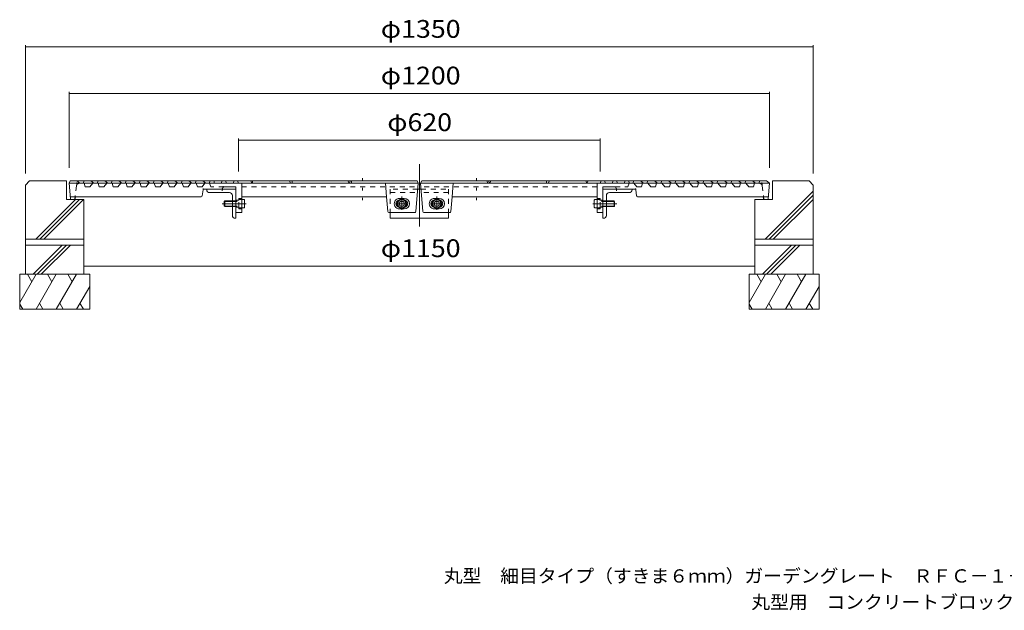
# Model space of a CAD drawing. Units: millimetres. Extents: x -1642 to 1895, y -1370 to 1272.
# Drawn here: x -1561 to 127, y -1370 to -358 of the extents above; entities that cross this region are included whole.
import ezdxf

# ---------------------------------------------------------------- set-up
doc = ezdxf.new("R2010")
doc.units = ezdxf.units.MM
doc.header["$LTSCALE"] = 10
for name, pattern in [('JWW_CENTER1', [6.773333, 4.233333, -0.846667, 0.846667, -0.846667]), ('JWW_CENTER2', [13.546667, 11.006667, -0.846667, 0.846667, -0.846667]), ('JWW_DASHED1', [1.693333, 0.846667, -0.846667]), ('JWW_HOJO', [1.693333, -1.27, 0.423333])]:
    doc.linetypes.add(name, pattern=pattern)
for name, color, linetype in [('0-0', 7, 'Continuous'), ('0-1', 7, 'Continuous'), ('0-2', 7, 'Continuous'), ('0-3', 7, 'Continuous'), ('0-4', 7, 'Continuous'), ('F-5', 7, 'Continuous')]:
    doc.layers.add(name, color=color, linetype=linetype)
doc.styles.add('ＭＳ ゴシック', font='txt', dxfattribs={"height": 1})

msp = doc.modelspace()

# ---------------------------------------------------------------- linework, layer by layer
at = {"layer": '0-0', "color": 3, "linetype": 'Continuous', "lineweight": 9}
for p, q in [((-1475.9, -638.3), (-1474.4, -634.3)), ((-877.9, -638.3), (-1475.9, -638.3)), ((-1473.6, -664.9), (-1475.9, -638.3)), ((-1474.4, -634.3), (-1462.9, -634.3)), ((-1462.9, -634.3), (-1457.9, -638.3)), ((-1193.4, -634.3), (-1462.9, -634.3)), ((-1451.9, -638.3), (-1450.4, -634.3)), ((-1450.4, -634.3), (-1438.9, -634.3)), ((-1438.9, -634.3), (-1433.9, -638.3)), ((-1427.9, -638.3), (-1426.4, -634.3)), ((-1426.4, -634.3), (-1414.9, -634.3)), ((-1414.9, -634.3), (-1409.9, -638.3)), ((-1403.9, -638.3), (-1402.4, -634.3)), ((-1402.4, -634.3), (-1390.9, -634.3)), ((-1390.9, -634.3), (-1385.9, -638.3)), ((-1379.9, -638.3), (-1378.4, -634.3)), ((-1378.4, -634.3), (-1366.9, -634.3)), ((-1366.9, -634.3), (-1361.9, -638.3)), ((-1355.9, -638.3), (-1354.4, -634.3)), ((-1354.4, -634.3), (-1342.9, -634.3)), ((-1342.9, -634.3), (-1337.9, -638.3)), ((-1331.9, -638.3), (-1330.4, -634.3)), ((-1330.4, -634.3), (-1318.9, -634.3)), ((-1318.9, -634.3), (-1313.9, -638.3)), ((-1307.9, -638.3), (-1306.4, -634.3)), ((-1306.4, -634.3), (-1294.9, -634.3)), ((-1294.9, -634.3), (-1289.9, -638.3)), ((-1283.9, -638.3), (-1282.4, -634.3)), ((-1282.4, -634.3), (-1270.9, -634.3)), ((-1270.9, -634.3), (-1265.9, -638.3)), ((-1259.9, -638.3), (-1258.4, -634.3)), ((-1258.4, -634.3), (-1246.9, -634.3)), ((-1241.9, -638.3), (-1246.9, -634.3)), ((-1234.4, -634.3), (-1235.9, -638.3)), ((-1234.4, -634.3), (-1228.4, -634.3)), ((-1228.4, -634.3), (-1226.9, -638.3)), ((-1213.9, -634.3), (-1215.4, -638.3)), ((-1213.9, -634.3), (-1207.9, -634.3)), ((-1207.9, -634.3), (-1206.4, -638.3)), ((-1194.9, -638.3), (-1193.4, -634.3)), ((-1193.4, -634.3), (-879.9, -634.3)), ((-1185.9, -638.3), (-1187.4, -634.3)), ((-1163, -638.3), (-1165, -634.3)), ((-1162.3, -638.3), (-1161.5, -634.3)), ((-1096.5, -638.3), (-1098.6, -634.3)), ((-1093.7, -634.3), (-1093.7, -638.3)), ((-996.3, -638.3), (-998.3, -634.3)), ((-996.1, -638.3), (-994.1, -634.3)), ((-992.7, -638.3), (-991.8, -634.3)), ((-877.9, -638.3), (-879.9, -634.3)), ((-873.9, -638.3), (-871.9, -634.3)), ((-873.9, -638.3), (-275.9, -638.3)), ((-558.4, -634.3), (-871.9, -634.3)), ((-759.1, -638.3), (-759.9, -634.3)), ((-755.6, -638.3), (-757.6, -634.3)), ((-755.4, -638.3), (-753.4, -634.3)), ((-658.1, -634.3), (-658.1, -638.3)), ((-655.3, -638.3), (-653.1, -634.3)), ((-589.4, -638.3), (-590.2, -634.3)), ((-588.7, -638.3), (-586.8, -634.3)), ((-565.9, -638.3), (-564.4, -634.3)), ((-556.9, -638.3), (-558.4, -634.3)), ((-558.4, -634.3), (-288.9, -634.3)), ((-543.9, -634.3), (-545.4, -638.3)), ((-537.9, -634.3), (-543.9, -634.3)), ((-537.9, -634.3), (-536.4, -638.3)), ((-523.4, -634.3), (-524.9, -638.3)), ((-517.4, -634.3), (-523.4, -634.3)), ((-517.4, -634.3), (-515.9, -638.3)), ((-509.9, -638.3), (-508.4, -634.3)), ((-508.4, -634.3), (-496.9, -634.3)), ((-496.9, -634.3), (-491.9, -638.3)), ((-485.9, -638.3), (-484.4, -634.3)), ((-484.4, -634.3), (-472.9, -634.3)), ((-472.9, -634.3), (-467.9, -638.3)), ((-461.9, -638.3), (-460.4, -634.3)), ((-460.4, -634.3), (-448.9, -634.3)), ((-448.9, -634.3), (-443.9, -638.3)), ((-437.9, -638.3), (-436.4, -634.3)), ((-436.4, -634.3), (-424.9, -634.3)), ((-424.9, -634.3), (-419.9, -638.3)), ((-413.9, -638.3), (-412.4, -634.3)), ((-412.4, -634.3), (-400.9, -634.3)), ((-400.9, -634.3), (-395.9, -638.3)), ((-389.9, -638.3), (-388.4, -634.3)), ((-388.4, -634.3), (-376.9, -634.3)), ((-376.9, -634.3), (-371.9, -638.3)), ((-365.9, -638.3), (-364.4, -634.3)), ((-364.4, -634.3), (-352.9, -634.3)), ((-352.9, -634.3), (-347.9, -638.3)), ((-341.9, -638.3), (-340.4, -634.3)), ((-340.4, -634.3), (-328.9, -634.3)), ((-328.9, -634.3), (-323.9, -638.3)), ((-317.9, -638.3), (-316.4, -634.3)), ((-316.4, -634.3), (-304.9, -634.3)), ((-304.9, -634.3), (-299.9, -638.3)), ((-293.9, -638.3), (-292.4, -634.3)), ((-292.4, -634.3), (-280.9, -634.3)), ((-280.9, -634.3), (-288.9, -634.3)), ((-275.9, -638.3), (-280.9, -634.3)), ((-280.9, -634.3), (-275.9, -638.3)), ((-278.2, -664.9), (-275.9, -638.3)), ((-1248.2, -660), (-1246.6, -649.6)), ((-1245.1, -648.3), (-1214.6, -648.3)), ((-1212.7, -645.5), (-1213.1, -647.2)), ((-1211.2, -644.3), (-1190.4, -644.3)), ((-540.5, -644.3), (-561.3, -644.3)), ((-539, -645.5), (-538.6, -647.2)), ((-506.6, -648.3), (-537.1, -648.3)), ((-503.5, -660), (-505.1, -649.6)), ((-1467.8, -666.3), (-1472.1, -666.3)), ((-1466.3, -665), (-1466.2, -663.9)), ((-1249.7, -661.3), (-1463.2, -661.3)), ((-932, -661.3), (-1180.4, -661.3)), ((-819.7, -661.3), (-571.3, -661.3)), ((-502, -661.3), (-288.5, -661.3)), ((-285.4, -665), (-285.5, -663.9)), ((-283.9, -666.3), (-279.7, -666.3))]:
    msp.add_line(p, q, dxfattribs=at)
at = {"layer": '0-0', "color": 3, "linetype": 'JWW_HOJO', "lineweight": 9}
for p, q in [((-1463.2, -641), (-1462.1, -631.6)), ((-973.5, -629.3), (-973.5, -679.6)), ((-778.2, -629.3), (-778.2, -679.6)), ((-288.6, -641), (-289.6, -631.6)), ((-1245.6, -648.3), (-1247.2, -648.3)), ((-1246.9, -648.2), (-1247, -648.2)), ((-1246.6, -649.6), (-1246.2, -647)), ((-1213.4, -648.3), (-1213.9, -651)), ((-1213.4, -648.3), (-1210.9, -648.3)), ((-1190.4, -661.3), (-1190.4, -656.9)), ((-561.3, -661.3), (-561.3, -656.9)), ((-538.3, -648.3), (-540.9, -648.3)), ((-538.3, -648.3), (-537.8, -651)), ((-506.1, -648.3), (-504.6, -648.3)), ((-505.1, -649.6), (-505.5, -647)), ((-504.8, -648.2), (-504.8, -648.2)), ((-1466.5, -666.3), (-1464.8, -666.3)), ((-1466.2, -663.8), (-1465.9, -661.3)), ((-1465.9, -661.3), (-1462.9, -661.3)), ((-1465.9, -661.3), (-1465.9, -666.6)), ((-1190.4, -661.3), (-1190.4, -659.2)), ((-1190.4, -661.3), (-1190.4, -659.2)), ((-561.3, -661.3), (-561.3, -659.2)), ((-561.3, -661.3), (-561.3, -659.2)), ((-285.9, -661.3), (-288.9, -661.3)), ((-285.2, -666.3), (-287, -666.3)), ((-285.5, -663.8), (-285.9, -661.3)), ((-285.9, -661.3), (-285.9, -666.6))]:
    msp.add_line(p, q, dxfattribs=at)
at = {"layer": '0-0', "color": 3, "linetype": 'JWW_DASHED1', "lineweight": 9}
for p, q in [((-1448.4, -644.3), (-1450.4, -638.3)), ((-1440.4, -644.3), (-1435.4, -638.3)), ((-1424.4, -644.3), (-1426.4, -638.3)), ((-1416.4, -644.3), (-1411.4, -638.3)), ((-1400.4, -644.3), (-1402.4, -638.3)), ((-1392.4, -644.3), (-1387.4, -638.3)), ((-1376.4, -644.3), (-1378.4, -638.3)), ((-1368.4, -644.3), (-1363.4, -638.3)), ((-1352.4, -644.3), (-1354.4, -638.3)), ((-1344.4, -644.3), (-1339.4, -638.3)), ((-1328.4, -644.3), (-1330.4, -638.3)), ((-1320.4, -644.3), (-1315.4, -638.3)), ((-1304.4, -644.3), (-1306.4, -638.3)), ((-1296.4, -644.3), (-1291.4, -638.3)), ((-1280.4, -644.3), (-1282.4, -638.3)), ((-1272.4, -644.3), (-1267.4, -638.3)), ((-1256.4, -644.3), (-1258.4, -638.3)), ((-1248.4, -644.3), (-1243.4, -638.3)), ((-1233.3, -644.3), (-1235.4, -638.3)), ((-518.5, -644.3), (-516.4, -638.3)), ((-503.4, -644.3), (-508.4, -638.3)), ((-495.4, -644.3), (-493.4, -638.3)), ((-479.4, -644.3), (-484.4, -638.3)), ((-471.4, -644.3), (-469.4, -638.3)), ((-455.4, -644.3), (-460.4, -638.3)), ((-447.4, -644.3), (-445.4, -638.3)), ((-431.4, -644.3), (-436.4, -638.3)), ((-423.4, -644.3), (-421.4, -638.3)), ((-407.3, -644.3), (-412.3, -638.3)), ((-399.3, -644.3), (-397.3, -638.3)), ((-383.3, -644.3), (-388.3, -638.3)), ((-375.3, -644.3), (-373.3, -638.3)), ((-359.3, -644.3), (-364.3, -638.3)), ((-351.3, -644.3), (-349.3, -638.3)), ((-335.3, -644.3), (-340.3, -638.3)), ((-327.3, -644.3), (-325.3, -638.3)), ((-311.3, -644.3), (-316.3, -638.3)), ((-303.3, -644.3), (-301.3, -638.3)), ((-1463.4, -642.7), (-1465.9, -661.3)), ((-1448.4, -644.3), (-1440.4, -644.3)), ((-1424.4, -644.3), (-1416.4, -644.3)), ((-1400.4, -644.3), (-1392.4, -644.3)), ((-1376.4, -644.3), (-1368.4, -644.3)), ((-1352.4, -644.3), (-1344.4, -644.3)), ((-1328.4, -644.3), (-1320.4, -644.3)), ((-1304.4, -644.3), (-1296.4, -644.3)), ((-1280.4, -644.3), (-1272.4, -644.3)), ((-1256.4, -644.3), (-1248.4, -644.3)), ((-1211.2, -644.3), (-1233.3, -644.3)), ((-1212.4, -643.3), (-1212.4, -645.9)), ((-1180.4, -644.3), (-878.4, -644.3)), ((-571.3, -644.3), (-873.4, -644.3)), ((-540.5, -644.3), (-518.5, -644.3)), ((-503.4, -644.3), (-495.4, -644.3)), ((-479.4, -644.3), (-471.4, -644.3)), ((-455.4, -644.3), (-447.4, -644.3)), ((-431.4, -644.3), (-423.4, -644.3)), ((-407.3, -644.3), (-399.3, -644.3)), ((-383.3, -644.3), (-375.3, -644.3)), ((-359.3, -644.3), (-351.3, -644.3)), ((-335.3, -644.3), (-327.3, -644.3)), ((-311.3, -644.3), (-303.3, -644.3)), ((-288.3, -642.7), (-285.9, -661.3)), ((-1473.9, -661.3), (-1465.9, -661.3)), ((-277.9, -661.3), (-285.9, -661.3))]:
    msp.add_line(p, q, dxfattribs=at)
at = {"layer": '0-0', "color": 6, "linetype": 'Continuous', "lineweight": 9}
for p, q in [((-1180.4, -688.3), (-1180.4, -638.3)), ((-932, -661.3), (-933.9, -638.3)), ((-881.8, -686.9), (-877.9, -638.3)), ((-870, -686.9), (-873.9, -638.3)), ((-819.7, -661.3), (-817.9, -638.3)), ((-571.3, -688.3), (-571.3, -638.3)), ((-1190.4, -668.3), (-1190.4, -644.3)), ((-561.3, -688.3), (-561.3, -644.3)), ((-930, -686.9), (-932, -661.3)), ((-905.9, -664.3), (-909.9, -664.3)), ((-905.9, -664.3), (-901.9, -664.3)), ((-845.9, -664.3), (-849.9, -664.3)), ((-845.9, -664.3), (-841.9, -664.3)), ((-821.8, -686.9), (-819.7, -661.3)), ((-1190.4, -688.3), (-1190.4, -678.3)), ((-1180.4, -688.3), (-1190.4, -688.3)), ((-883.3, -688.3), (-928.5, -688.3)), ((-905.9, -682.3), (-909.9, -682.3)), ((-905.9, -682.3), (-901.9, -682.3)), ((-868.5, -688.3), (-823.3, -688.3)), ((-845.9, -682.3), (-849.9, -682.3)), ((-845.9, -682.3), (-841.9, -682.3)), ((-571.3, -688.3), (-561.3, -688.3))]:
    msp.add_line(p, q, dxfattribs=at)
at = {"layer": '0-0', "color": 6, "linetype": 'JWW_DASHED1', "lineweight": 9}
for p, q in [((-1185.4, -667.3), (-1190.4, -667.3)), ((-1180.4, -664.5), (-1185.4, -664.5)), ((-1185.4, -664.5), (-1185.4, -667.3)), ((-571.3, -664.5), (-566.3, -664.5)), ((-566.3, -664.5), (-566.3, -667.3)), ((-566.3, -667.3), (-561.3, -667.3)), ((-1185.4, -679.3), (-1190.4, -679.3)), ((-1185.4, -679.3), (-1185.4, -682.1)), ((-1180.4, -682.1), (-1185.4, -682.1)), ((-571.3, -682.1), (-566.3, -682.1)), ((-566.3, -679.3), (-561.3, -679.3)), ((-566.3, -679.3), (-566.3, -682.1))]:
    msp.add_line(p, q, dxfattribs=at)
at = {"layer": '0-0', "color": 3, "linetype": 'JWW_DASHED1', "lineweight": 9}
for centre, start, end in [((-1458.5, -643.3), 90, 172.5686), ((-293.3, -643.3), 7.4314, 90)]:
    msp.add_arc(centre, 5, start, end, dxfattribs=at)
at = {"layer": '0-0', "color": 3, "linetype": 'Continuous', "lineweight": 9}
for centre, radius, start, end in [((-1245.1, -649.8), 1.5, 89.9996, 171.2524), ((-1214.6, -646.8), 1.5, 267.7723, 345.9613), ((-1211.2, -645.8), 1.5, 90, 165.9613), ((-540.5, -645.8), 1.5, 14.0387, 90), ((-537.2, -646.8), 1.5, 194.0387, 272.2278), ((-506.6, -649.8), 1.5, 8.7473, 90), ((-1472.1, -664.8), 1.5, 184.9704, 270), ((-1467.8, -664.8), 1.5, 270, 352.5679), ((-1463.2, -664.3), 3, 90, 172.5684), ((-1249.7, -659.8), 1.5, 267.8731, 351.2524), ((-502, -659.8), 1.5, 188.7473, 272.1265), ((-288.5, -664.3), 3, 7.4316, 90), ((-283.9, -664.8), 1.5, 187.4321, 270), ((-279.7, -664.8), 1.5, 270, 355.0296)]:
    msp.add_arc(centre, radius, start, end, dxfattribs=at)
at = {"layer": '0-0', "color": 6, "linetype": 'Continuous', "lineweight": 9}
for centre, radius, start, end in [((-909.9, -673.3), 9, 90.0011, 270.0011), ((-909.9, -673.3), 6, 104.4782, 255.5218), ((-901.9, -673.3), 9, 270, 90), ((-901.9, -673.3), 6, 284.4773, 75.5227), ((-849.9, -673.3), 9, 90.0011, 270.0011), ((-849.9, -673.3), 6, 104.4773, 255.5227), ((-841.9, -673.3), 9, 270, 90), ((-841.9, -673.3), 6, 284.4782, 75.5218), ((-928.5, -686.8), 1.5, 184.5934, 270), ((-883.3, -686.8), 1.5, 270, 355.4066), ((-868.5, -686.8), 1.5, 184.5934, 270), ((-823.3, -686.8), 1.5, 270, 355.4066)]:
    msp.add_arc(centre, radius, start, end, dxfattribs=at)
at = {"layer": '0-1', "color": 2, "linetype": 'JWW_CENTER1', "lineweight": 9}
msp.add_line((-875.9, -605.8), (-875.9, -705.5), dxfattribs=at)
at = {"layer": '0-1', "color": 2, "linetype": 'Continuous', "lineweight": 9}
for p, q in [((-1550.9, -641.3), (-1543.9, -634.3)), ((-1543.9, -634.3), (-1480.9, -634.3)), ((-1480.9, -634.3), (-1480.9, -666.3)), ((-270.9, -634.3), (-270.9, -666.3)), ((-207.9, -634.3), (-270.9, -634.3)), ((-207.9, -634.3), (-200.9, -641.3)), ((-1550.9, -641.3), (-1550.9, -734.3)), ((-283.4, -734.3), (-200.9, -651.8)), ((-200.9, -641.3), (-200.9, -734.3)), ((-1533.4, -734.3), (-1465.4, -666.3)), ((-1526.3, -734.3), (-1458.3, -666.3)), ((-1519.3, -734.3), (-1451.3, -666.3)), ((-1480.9, -666.3), (-1450.9, -666.3)), ((-1450.9, -666.3), (-1450.9, -734.3)), ((-1209.4, -668.3), (-1210.4, -669.3)), ((-1210.4, -669.3), (-1210.4, -677.3)), ((-1196.4, -669.3), (-1210.4, -669.3)), ((-1209.4, -668.3), (-1209.4, -678.3)), ((-1196.4, -668.3), (-1209.4, -668.3)), ((-1176.4, -666.3), (-1180.4, -666.3)), ((-1175.4, -679.3), (-1175.4, -667.3)), ((-905.9, -668.7), (-909.9, -671)), ((-909.9, -671), (-909.9, -675.6)), ((-905.9, -668.7), (-901.9, -671)), ((-901.9, -671), (-901.9, -675.6)), ((-845.9, -668.7), (-849.9, -671)), ((-849.9, -671), (-849.9, -675.6)), ((-845.9, -668.7), (-841.9, -671)), ((-841.9, -671), (-841.9, -675.6)), ((-576.3, -679.3), (-576.3, -667.3)), ((-575.3, -666.3), (-571.3, -666.3)), ((-555.3, -668.3), (-542.3, -668.3)), ((-555.3, -669.3), (-541.3, -669.3)), ((-542.3, -668.3), (-542.3, -678.3)), ((-542.3, -668.3), (-541.3, -669.3)), ((-541.3, -669.3), (-541.3, -677.3)), ((-270.9, -666.3), (-300.9, -666.3)), ((-300.9, -666.3), (-300.9, -734.3)), ((-276.3, -734.3), (-200.9, -658.8)), ((-269.3, -734.3), (-200.9, -665.9)), ((-1210.4, -677.3), (-1209.4, -678.3)), ((-1196.4, -677.3), (-1210.4, -677.3)), ((-1196.4, -678.3), (-1209.4, -678.3)), ((-1180.4, -680.3), (-1176.4, -680.3)), ((-905.9, -677.9), (-909.9, -675.6)), ((-905.9, -677.9), (-901.9, -675.6)), ((-845.9, -677.9), (-849.9, -675.6)), ((-845.9, -677.9), (-841.9, -675.6)), ((-571.3, -680.3), (-575.3, -680.3)), ((-555.3, -677.3), (-541.3, -677.3)), ((-555.3, -678.3), (-542.3, -678.3)), ((-541.3, -677.3), (-542.3, -678.3)), ((-1550.9, -734.3), (-1450.9, -734.3)), ((-200.9, -734.3), (-300.9, -734.3))]:
    msp.add_line(p, q, dxfattribs=at)
at = {"layer": '0-1', "color": 2, "linetype": 'JWW_CENTER2', "lineweight": 9}
for p, q in [((-1172.9, -673.3), (-1214.1, -673.3)), ((-905.9, -673.3), (-916.9, -673.3)), ((-905.9, -661.2), (-905.9, -683.6)), ((-905.9, -673.3), (-894.9, -673.3)), ((-845.9, -673.3), (-856.9, -673.3)), ((-845.9, -661.2), (-845.9, -683.6)), ((-845.9, -673.3), (-834.9, -673.3)), ((-578.8, -673.3), (-537.7, -673.3))]:
    msp.add_line(p, q, dxfattribs=at)
at = {"layer": '0-1', "color": 2, "linetype": 'JWW_DASHED1', "lineweight": 9}
for p, q in [((-1196.4, -668.3), (-1185.4, -668.3)), ((-1196.4, -669.3), (-1185.4, -669.3)), ((-1185.4, -679.3), (-1185.4, -667.3)), ((-1180.4, -666.3), (-1184.4, -666.3)), ((-571.3, -666.3), (-567.3, -666.3)), ((-566.3, -679.3), (-566.3, -667.3)), ((-555.3, -668.3), (-566.3, -668.3)), ((-555.3, -669.3), (-566.3, -669.3)), ((-1196.4, -677.3), (-1185.4, -677.3)), ((-1196.4, -678.3), (-1185.4, -678.3)), ((-1180.4, -680.3), (-1184.4, -680.3)), ((-571.3, -680.3), (-567.3, -680.3)), ((-555.3, -677.3), (-566.3, -677.3)), ((-555.3, -678.3), (-566.3, -678.3))]:
    msp.add_line(p, q, dxfattribs=at)
at = {"layer": '0-1', "color": 2, "linetype": 'Continuous', "lineweight": 9}
for centre, radius in [((-905.9, -673.3), 8), ((-905.9, -673.3), 7), ((-905.9, -673.3), 4.58), ((-845.9, -673.3), 8), ((-845.9, -673.3), 7), ((-845.9, -673.3), 4.58)]:
    msp.add_circle(centre, radius, dxfattribs=at)
at = {"layer": '0-1', "color": 2, "linetype": 'JWW_DASHED1', "lineweight": 9}
for centre, start, end in [((-1184.4, -667.3), 90, 180), ((-567.3, -667.3), 0, 90), ((-1184.4, -679.3), 180, 270), ((-567.3, -679.3), 270, 0)]:
    msp.add_arc(centre, 1, start, end, dxfattribs=at)
at = {"layer": '0-1', "color": 2, "linetype": 'Continuous', "lineweight": 9}
for centre, start, end in [((-1176.4, -667.3), 0, 90), ((-575.3, -667.3), 90, 180), ((-1176.4, -679.3), 270, 0), ((-575.3, -679.3), 180, 270)]:
    msp.add_arc(centre, 1, start, end, dxfattribs=at)
at = {"layer": '0-2', "color": 4, "linetype": 'JWW_CENTER2', "lineweight": 9}
msp.add_line((-875.9, -633.5), (-875.9, -712.5), dxfattribs=at)
msp.add_line((-875.9, -633.5), (-875.9, -712.5), dxfattribs=at)
at = {"layer": '0-2', "color": 4, "linetype": 'Continuous', "lineweight": 9}
for p, q in [((-1240.4, -649.3), (-1240.4, -648.3)), ((-1190.4, -648.3), (-1240.4, -648.3)), ((-1201.4, -654.3), (-1235.4, -654.3)), ((-1190.4, -698.3), (-1190.4, -648.3)), ((-878.7, -648.3), (-875.9, -648.3)), ((-877.9, -648.3), (-875.9, -648.3)), ((-873.1, -648.3), (-875.9, -648.3)), ((-873.9, -648.3), (-875.9, -648.3)), ((-561.3, -648.3), (-511.3, -648.3)), ((-561.3, -698.3), (-561.3, -648.3)), ((-550.3, -654.3), (-516.3, -654.3)), ((-511.3, -649.3), (-511.3, -648.3)), ((-1196.4, -659.3), (-1196.4, -693.3)), ((-555.3, -659.3), (-555.3, -693.3)), ((-925.9, -698.3), (-925.9, -688.3)), ((-925.9, -698.3), (-925.9, -690.3)), ((-825.9, -698.3), (-825.9, -688.3)), ((-825.9, -698.3), (-825.9, -690.3)), ((-1191.4, -698.3), (-1190.4, -698.3)), ((-925.9, -698.3), (-875.9, -698.3)), ((-825.9, -698.3), (-875.9, -698.3)), ((-560.3, -698.3), (-561.3, -698.3))]:
    msp.add_line(p, q, dxfattribs=at)
at = {"layer": '0-2', "color": 4, "linetype": 'JWW_DASHED1', "lineweight": 9}
for p, q in [((-878.7, -648.3), (-925.9, -648.3)), ((-925.9, -648.3), (-925.9, -688.3)), ((-925.9, -654.3), (-875.9, -654.3)), ((-825.9, -654.3), (-875.9, -654.3)), ((-873.1, -648.3), (-825.9, -648.3)), ((-825.9, -648.3), (-825.9, -688.3))]:
    msp.add_line(p, q, dxfattribs=at)
at = {"layer": '0-2', "color": 4, "linetype": 'Continuous', "lineweight": 9}
for centre, start, end in [((-1235.4, -649.3), 180, 270), ((-1201.4, -659.3), 0, 90), ((-550.3, -659.3), 90, 180), ((-516.3, -649.3), 270, 0), ((-1191.4, -693.3), 180, 270), ((-560.3, -693.3), 270, 0)]:
    msp.add_arc(centre, 5, start, end, dxfattribs=at)
at = {"layer": '0-3', "color": 6, "linetype": 'Continuous', "lineweight": 9}
for p, q in [((-1550.9, -734.3), (-1550.9, -794.3)), ((-1450.9, -734.3), (-1450.9, -794.3)), ((-300.9, -734.3), (-300.9, -794.3)), ((-200.9, -734.3), (-200.9, -794.3)), ((-1550.9, -744.3), (-1450.9, -744.3)), ((-1537.9, -794.3), (-1487.9, -744.3)), ((-1530.9, -794.3), (-1480.9, -744.3)), ((-1523.8, -794.3), (-1473.8, -744.3)), ((-200.9, -744.3), (-300.9, -744.3)), ((-287.9, -794.3), (-237.9, -744.3)), ((-280.9, -794.3), (-230.9, -744.3)), ((-273.8, -794.3), (-223.8, -744.3)), ((-1560.9, -794.3), (-1440.9, -794.3)), ((-1560.9, -794.3), (-1560.9, -854.3)), ((-1532.8, -794.3), (-1560.9, -842.8)), ((-1547.7, -794.3), (-1540.3, -807.2)), ((-1498.2, -794.3), (-1532.8, -854.3)), ((-1513.1, -794.3), (-1505.6, -807.2)), ((-1463.6, -794.3), (-1498.2, -854.3)), ((-1478.4, -794.3), (-1471, -807.2)), ((-1440.9, -794.3), (-1440.9, -854.3)), ((-190.9, -794.3), (-310.9, -794.3)), ((-310.9, -794.3), (-310.9, -854.3)), ((-282.8, -794.3), (-310.9, -842.8)), ((-297.7, -794.3), (-290.3, -807.2)), ((-248.2, -794.3), (-282.8, -854.3)), ((-263.1, -794.3), (-255.6, -807.2)), ((-213.6, -794.3), (-248.2, -854.3)), ((-228.4, -794.3), (-221, -807.2)), ((-190.9, -794.3), (-190.9, -854.3)), ((-1440.9, -815), (-1463.6, -854.3)), ((-190.9, -815), (-213.6, -854.3)), ((-1560.9, -845.3), (-1555.7, -854.3)), ((-1560.9, -854.3), (-1440.9, -854.3)), ((-1526.9, -844.1), (-1521, -854.3)), ((-1492.3, -844.1), (-1486.4, -854.3)), ((-1457.7, -844.1), (-1451.7, -854.3)), ((-310.9, -845.3), (-305.7, -854.3)), ((-190.9, -854.3), (-310.9, -854.3)), ((-276.9, -844.1), (-271, -854.3)), ((-242.3, -844.1), (-236.4, -854.3)), ((-207.7, -844.1), (-201.7, -854.3))]:
    msp.add_line(p, q, dxfattribs=at)
at = {"layer": '0-4', "color": 7, "linetype": 'Continuous', "lineweight": 9}
for p, q in [((-1550.9, -401.5), (-1550.9, -621.3)), ((-1550.9, -404.5), (-200.9, -404.5)), ((-200.9, -401.5), (-200.9, -621.3)), ((-1475.9, -481.5), (-1475.9, -611.7)), ((-1475.9, -484.5), (-275.9, -484.5)), ((-275.9, -481.5), (-275.9, -611.7)), ((-1185.9, -561.5), (-1185.9, -618.3)), ((-1185.9, -564.5), (-565.9, -564.5)), ((-565.9, -561.5), (-565.9, -618.3)), ((-1450.9, -780.6), (-300.9, -780.6))]:
    msp.add_line(p, q, dxfattribs=at)
at = {"layer": '0-4', "color": 7, "linetype": 'Continuous', "lineweight": 9, "const_width": 1}
for points in [[(-1550.4, -404.5, 0.414214), (-1550.9, -404, 0.414214), (-1551.4, -404.5, 0.414214), (-1550.9, -405, 0.414214)], [(-200.4, -404.5, 0.414214), (-200.9, -404, 0.414214), (-201.4, -404.5, 0.414214), (-200.9, -405, 0.414214)], [(-1475.4, -484.5, 0.414214), (-1475.9, -484, 0.414214), (-1476.4, -484.5, 0.414214), (-1475.9, -485, 0.414214)], [(-275.4, -484.5, 0.414214), (-275.9, -484, 0.414214), (-276.4, -484.5, 0.414214), (-275.9, -485, 0.414214)], [(-1185.4, -564.5, 0.414214), (-1185.9, -564, 0.414214), (-1186.4, -564.5, 0.414214), (-1185.9, -565, 0.414214)], [(-565.4, -564.5, 0.414214), (-565.9, -564, 0.414214), (-566.4, -564.5, 0.414214), (-565.9, -565, 0.414214)], [(-1450.4, -780.6, 0.414214), (-1450.9, -780.1, 0.414214), (-1451.4, -780.6, 0.414214), (-1450.9, -781.1, 0.414214)], [(-300.4, -780.6, 0.414214), (-300.9, -780.1, 0.414214), (-301.4, -780.6, 0.414214), (-300.9, -781.1, 0.414214)]]:
    msp.add_lwpolyline(points, format="xyb", close=True, dxfattribs=at)

# ---------------------------------------------------------------- texts
at = {"layer": '0-4', "color": 2, "linetype": 'Continuous', "lineweight": 211, "style": 'ＭＳ ゴシック'}
for s, width, p in [('φ1350', 1.104167, (-942.1, -388.9)), ('φ1200', 1.104167, (-942.1, -468.9)), ('φ620', 1.1, (-930.9, -548.9)), ('φ1150', 1.104167, (-942.1, -764.9))]:
    msp.add_text(s, height=30.48, dxfattribs=dict(at, width=width)).set_placement(p)
at = {"layer": 'F-5', "color": 7, "linetype": 'Continuous', "lineweight": 9, "style": 'ＭＳ ゴシック'}
for s, width, p in [('丸型\u3000細目タイプ（すきま６ｍｍ）ガーデングレート\u3000ＲＦＣ－１－１２００×６２０', 1.032479, (-834, -1322.9)), ('丸型用\u3000コンクリートブロック\u3000ＢＲー１２００', 1.031818, (-307, -1367.7))]:
    msp.add_text(s, height=22.86, dxfattribs=dict(at, width=width)).set_placement(p)

doc.saveas('drawing.dxf')
